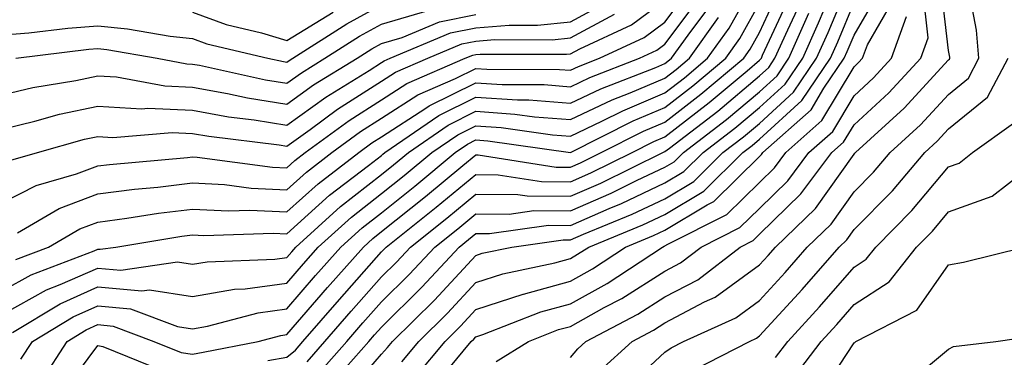
# Model space of a CAD drawing. Units: inches. Extents: x 1029203 to 1031843, y 7234538 to 7237178.
# Drawn here: x 1029420 to 1029524, y 7236600 to 7236636 of the extents above; entities that cross this region are included whole.
import ezdxf

# ---------------------------------------------------------------- set-up
doc = ezdxf.new("R2010")
doc.units = ezdxf.units.IN
doc.header["$MEASUREMENT"] = 0
doc.layers.add('Contour_10297234', color=7, linetype='Continuous', true_color=0x507de9)

msp = doc.modelspace()

# ---------------------------------------------------------------- linework, layer by layer
at = {"layer": 'Contour_10297234'}
for points in [[(1029483.44, 7236596.53, 2993), (1029488.05, 7236600.79, 2993), (1029488.71, 7236601.25, 2993), (1029490.02, 7236601.92, 2993), (1029495.53, 7236604.44, 2993), (1029498.05, 7236606.27, 2993), (1029500.76, 7236609.21, 2993), (1029503.11, 7236611.92, 2993), (1029505.63, 7236614.34, 2993), (1029508.05, 7236617.78, 2993), (1029510.12, 7236619.86, 2993), (1029511.86, 7236621.92, 2993), (1029515.1, 7236624.87, 2993), (1029518.05, 7236628.09, 2993), (1029520.16, 7236629.82, 2993), (1029521.27, 7236631.92, 2993), (1029521, 7236634.88, 2993), (1029520.04, 7236639.94, 2993), (1029519.81, 7236641.92, 2993), (1029521.35, 7236645.21, 2993), (1029522.48, 7236647.49, 2993), (1029524.26, 7236651.92, 2993)], [(1029419.01, 7236602.88, 3007), (1029424.05, 7236605.92, 3007), (1029428.05, 7236607.7, 3007), (1029432.7, 7236607.27, 3007), (1029433.52, 7236607.39, 3007), (1029438.05, 7236606.67, 3007), (1029442.52, 7236607.45, 3007), (1029443.62, 7236607.49, 3007), (1029448.05, 7236608.1, 3007), (1029449.81, 7236610.15, 3007), (1029451.37, 7236611.92, 3007), (1029454.87, 7236615.09, 3007), (1029458.05, 7236617.58, 3007), (1029460.45, 7236619.51, 3007), (1029463.38, 7236621.92, 3007), (1029466.14, 7236623.82, 3007), (1029468.05, 7236624.77, 3007), (1029470.73, 7236624.6, 3007), (1029476.16, 7236623.81, 3007), (1029478.05, 7236623.67, 3007), (1029481.37, 7236625.24, 3007), (1029483.6, 7236626.36, 3007), (1029488.05, 7236628.25, 3007), (1029490.12, 7236629.85, 3007), (1029492.56, 7236631.92, 3007), (1029494.85, 7236635.11, 3007), (1029498.05, 7236640.85, 3007)], [(1029454.05, 7236595.92, 3000), (1029458.05, 7236600.57, 3000), (1029458.69, 7236601.28, 3000), (1029459.24, 7236601.92, 3000), (1029463.66, 7236606.31, 3000), (1029468.05, 7236611.03, 3000), (1029468.71, 7236611.26, 3000), (1029471.86, 7236611.92, 3000), (1029477.27, 7236612.69, 3000), (1029478.05, 7236612.69, 3000), (1029479.42, 7236613.28, 3000), (1029484.57, 7236615.41, 3000), (1029488.05, 7236617.04, 3000), (1029491.1, 7236618.86, 3000), (1029494.18, 7236621.92, 3000), (1029496.37, 7236623.6, 3000), (1029498.05, 7236625.02, 3000), (1029501.66, 7236628.32, 3000), (1029504.09, 7236631.92, 3000), (1029505.32, 7236634.65, 3000), (1029508.05, 7236641.26, 3000)], [(1029481.16, 7236598.8, 2994), (1029484.57, 7236601.92, 2994), (1029486.84, 7236603.12, 2994), (1029488.05, 7236603.88, 2994), (1029492.23, 7236606.1, 2994), (1029493.36, 7236606.62, 2994), (1029498.05, 7236610.03, 2994), (1029498.95, 7236611.01, 2994), (1029499.75, 7236611.92, 2994), (1029503.97, 7236616, 2994), (1029508.05, 7236621.77, 2994), (1029508.13, 7236621.85, 2994), (1029508.19, 7236621.92, 2994), (1029513.34, 7236626.62, 2994), (1029518.05, 7236631.75, 2994), (1029518.15, 7236631.83, 2994), (1029518.19, 7236631.92, 2994), (1029518.19, 7236632.05, 2994), (1029518.05, 7236632.73, 2994), (1029517.11, 7236640.97, 2994)], [(1029422.15, 7236597.82, 3005), (1029424.79, 7236601.92, 3005), (1029426.82, 7236603.15, 3005), (1029428.05, 7236603.7, 3005), (1029429.67, 7236603.54, 3005), (1029433.97, 7236601.92, 3005), (1029436.88, 7236600.74, 3005), (1029438.05, 7236600.59, 3005), (1029439.18, 7236600.79, 3005), (1029445.02, 7236601.92, 3005), (1029447.41, 7236602.55, 3005), (1029448.05, 7236602.64, 3005), (1029452.35, 7236607.63, 3005), (1029456.14, 7236611.92, 3005), (1029457.13, 7236612.83, 3005), (1029458.05, 7236613.55, 3005), (1029462.7, 7236617.27, 3005), (1029466.68, 7236620.55, 3005), (1029468.05, 7236621.68, 3005), (1029468.28, 7236621.68, 3005), (1029476.53, 7236620.39, 3005), (1029478.05, 7236620.38, 3005), (1029479.12, 7236620.85, 3005), (1029481.31, 7236621.92, 3005), (1029485.78, 7236624.19, 3005), (1029488.05, 7236625.13, 3005), (1029491.86, 7236628.1, 3005), (1029496.39, 7236631.92, 3005), (1029497.07, 7236632.89, 3005), (1029498.05, 7236634.63, 3005), (1029500.35, 7236639.63, 3005)], [(1029452.66, 7236597.32, 3001), (1029456.72, 7236601.92, 3001), (1029457.33, 7236602.63, 3001), (1029458.05, 7236603.44, 3001), (1029462.31, 7236607.66, 3001), (1029466.27, 7236611.92, 3001), (1029467.27, 7236612.71, 3001), (1029468.05, 7236613.36, 3001), (1029469.48, 7236613.35, 3001), (1029475.73, 7236614.24, 3001), (1029478.05, 7236614.22, 3001), (1029482.13, 7236616, 3001), (1029483.44, 7236616.54, 3001), (1029488.05, 7236618.71, 3001), (1029490.06, 7236619.91, 3001), (1029492.09, 7236621.92, 3001), (1029495.45, 7236624.52, 3001), (1029498.05, 7236626.69, 3001), (1029500.78, 7236629.19, 3001), (1029502.62, 7236631.92, 3001), (1029504.3, 7236635.67, 3001), (1029506.08, 7236639.95, 3001)], [(1029419.55, 7236613.43, 3011), (1029423.97, 7236616, 3011), (1029428.05, 7236617.55, 3011), (1029431.92, 7236618.05, 3011), (1029434.4, 7236618.27, 3011), (1029438.05, 7236618.71, 3011), (1029441.45, 7236618.53, 3011), (1029444.28, 7236618.15, 3011), (1029448.05, 7236617.97, 3011), (1029450.12, 7236619.85, 3011), (1029452.82, 7236621.92, 3011), (1029455.82, 7236624.15, 3011), (1029458.05, 7236625.56, 3011), (1029461.92, 7236628.05, 3011), (1029465.9, 7236629.77, 3011), (1029468.05, 7236630.84, 3011), (1029469.2, 7236630.76, 3011), (1029476.88, 7236630.74, 3011), (1029478.05, 7236630.65, 3011), (1029478.91, 7236631.06, 3011), (1029481.12, 7236631.92, 3011), (1029485.86, 7236634.11, 3011), (1029488.05, 7236635.74, 3011), (1029490.69, 7236639.28, 3011)], [(1029446.04, 7236599.91, 3004), (1029448.05, 7236600.27, 3004), (1029448.95, 7236601.01, 3004), (1029449.75, 7236601.92, 3004), (1029453.6, 7236606.37, 3004), (1029458.05, 7236611.4, 3004), (1029458.3, 7236611.67, 3004), (1029458.56, 7236611.92, 3004), (1029463.83, 7236616.13, 3004), (1029468.05, 7236619.6, 3004), (1029470.39, 7236619.58, 3004), (1029474.98, 7236618.86, 3004), (1029478.05, 7236618.84, 3004), (1029480.2, 7236619.77, 3004), (1029484.57, 7236621.92, 3004), (1029486.88, 7236623.09, 3004), (1029488.05, 7236623.58, 3004), (1029492.74, 7236627.23, 3004), (1029496.74, 7236630.6, 3004), (1029498.05, 7236631.71, 3004), (1029498.17, 7236631.81, 3004), (1029498.25, 7236631.92, 3004), (1029498.38, 7236632.26, 3004), (1029501.33, 7236638.64, 3004)], [(1029461.72, 7236598.24, 2998), (1029464.79, 7236601.92, 2998), (1029466.43, 7236603.54, 2998), (1029468.05, 7236605.29, 2998), (1029473.03, 7236606.94, 2998), (1029473.07, 7236606.94, 2998), (1029478.05, 7236608.32, 2998), (1029480.37, 7236609.61, 2998), (1029483.89, 7236611.92, 2998), (1029486.84, 7236613.13, 2998), (1029488.05, 7236613.71, 2998), (1029492.52, 7236616.38, 2998), (1029493.23, 7236616.74, 2998), (1029498.05, 7236621.5, 2998), (1029498.26, 7236621.71, 2998), (1029498.42, 7236621.92, 2998), (1029503.52, 7236626.46, 2998), (1029504.87, 7236628.74, 2998), (1029507.01, 7236631.92, 2998), (1029507.33, 7236632.63, 2998), (1029508.05, 7236634.35, 2998), (1029510.82, 7236639.14, 2998)], [(1029478.05, 7236600.21, 2995), (1029478.83, 7236601.13, 2995), (1029479.69, 7236601.92, 2995), (1029485.18, 7236604.8, 2995), (1029488.05, 7236606.63, 2995), (1029491.51, 7236608.46, 2995), (1029496, 7236611.92, 2995), (1029497.37, 7236612.6, 2995), (1029498.05, 7236613.28, 2995), (1029502.42, 7236617.54, 2995), (1029505.71, 7236621.92, 2995), (1029506.94, 7236623.02, 2995), (1029508.05, 7236624.88, 2995), (1029511.72, 7236628.25, 2995), (1029515.12, 7236631.92, 2995), (1029515.88, 7236634.08, 2995), (1029515.32, 7236639.18, 2995)], [(1029418.05, 7236616.69, 3012), (1029421.53, 7236618.45, 3012), (1029425.8, 7236619.66, 3012), (1029428.05, 7236620.51, 3012), (1029429.28, 7236620.68, 3012), (1029437.52, 7236621.4, 3012), (1029438.05, 7236621.46, 3012), (1029438.54, 7236621.44, 3012), (1029446.51, 7236620.38, 3012), (1029448.05, 7236620.31, 3012), (1029448.89, 7236621.07, 3012), (1029450, 7236621.92, 3012), (1029454.63, 7236625.34, 3012), (1029458.05, 7236627.53, 3012), (1029460.73, 7236629.24, 3012), (1029466.92, 7236631.92, 3012), (1029467.72, 7236632.25, 3012), (1029468.05, 7236632.32, 3012), (1029468.48, 7236632.36, 3012), (1029477.62, 7236632.34, 3012), (1029478.05, 7236632.38, 3012), (1029479.05, 7236632.92, 3012), (1029484.51, 7236635.46, 3012), (1029488.05, 7236638.07, 3012)], [(1029418.05, 7236624.45, 3014), (1029421.37, 7236625.24, 3014), (1029423.99, 7236625.98, 3014), (1029428.05, 7236626.84, 3014), (1029432.7, 7236626.57, 3014), (1029433.34, 7236626.63, 3014), (1029438.05, 7236626.41, 3014), (1029441.86, 7236625.73, 3014), (1029444.57, 7236625.4, 3014), (1029448.05, 7236624.83, 3014), (1029452.17, 7236627.8, 3014), (1029456.76, 7236630.63, 3014), (1029458.05, 7236631.45, 3014), (1029458.34, 7236631.64, 3014), (1029458.99, 7236631.92, 3014), (1029465.37, 7236634.61, 3014), (1029468.05, 7236635.13, 3014), (1029471.55, 7236635.43, 3014), (1029474.55, 7236635.42, 3014), (1029478.05, 7236635.76, 3014), (1029482.05, 7236637.92, 3014)], [(1029418.05, 7236634.39, 3017), (1029420.73, 7236634.61, 3017), (1029424.87, 7236635.11, 3017), (1029428.05, 7236635.35, 3017), (1029431.17, 7236635.05, 3017), (1029435.71, 7236634.26, 3017), (1029438.05, 7236634.01, 3017), (1029439.57, 7236633.45, 3017), (1029446.04, 7236631.92, 3017), (1029447.68, 7236631.56, 3017), (1029448.05, 7236631.5, 3017), (1029448.28, 7236631.68, 3017), (1029448.69, 7236631.92, 3017), (1029454.4, 7236635.57, 3017), (1029458.05, 7236637.57, 3017)], [(1029418.05, 7236607.36, 3009), (1029420.98, 7236608.99, 3009), (1029427.66, 7236611.53, 3009), (1029428.05, 7236611.71, 3009), (1029428.28, 7236611.68, 3009), (1029429.96, 7236611.92, 3009), (1029436.92, 7236613.06, 3009), (1029438.05, 7236613.2, 3009), (1029439.26, 7236613.13, 3009), (1029446.59, 7236613.38, 3009), (1029448.05, 7236613.32, 3009), (1029452.56, 7236617.4, 3009), (1029456.7, 7236620.57, 3009), (1029458.05, 7236621.63, 3009), (1029458.21, 7236621.75, 3009), (1029458.4, 7236621.92, 3009), (1029464.12, 7236625.86, 3009), (1029468.05, 7236627.81, 3009), (1029472.46, 7236627.51, 3009), (1029473.64, 7236627.51, 3009), (1029478.05, 7236627.15, 3009), (1029481.27, 7236628.69, 3009), (1029487.07, 7236630.94, 3009), (1029488.05, 7236631.35, 3009), (1029488.36, 7236631.6, 3009), (1029488.75, 7236631.92, 3009), (1029490.49, 7236634.37, 3009), (1029492.68, 7236637.3, 3009)], [(1029419.36, 7236610.6, 3010), (1029422.84, 7236611.92, 3010), (1029426.14, 7236613.84, 3010), (1029428.05, 7236614.57, 3010), (1029431.1, 7236614.97, 3010), (1029434.46, 7236615.52, 3010), (1029438.05, 7236615.95, 3010), (1029441.88, 7236615.75, 3010), (1029444.14, 7236615.83, 3010), (1029448.05, 7236615.65, 3010), (1029451.35, 7236618.62, 3010), (1029455.65, 7236621.92, 3010), (1029457.03, 7236622.95, 3010), (1029458.05, 7236623.6, 3010), (1029462.76, 7236626.63, 3010), (1029463.11, 7236626.86, 3010), (1029468.05, 7236629.32, 3010), (1029470.84, 7236629.14, 3010), (1029475.26, 7236629.13, 3010), (1029478.05, 7236628.9, 3010), (1029480.1, 7236629.88, 3010), (1029485.35, 7236631.92, 3010), (1029487.19, 7236632.77, 3010), (1029488.05, 7236633.4, 3010), (1029491.68, 7236638.29, 3010)], [(1029419.91, 7236600.05, 3006), (1029421.12, 7236601.92, 3006), (1029425.43, 7236604.54, 3006), (1029428.05, 7236605.7, 3006), (1029431.51, 7236605.38, 3006), (1029436.47, 7236603.5, 3006), (1029438.05, 7236603.25, 3006), (1029439.65, 7236603.53, 3006), (1029445.02, 7236604.96, 3006), (1029448.05, 7236605.38, 3006), (1029451.08, 7236608.89, 3006), (1029453.75, 7236611.92, 3006), (1029456, 7236613.96, 3006), (1029458.05, 7236615.56, 3006), (1029461.59, 7236618.38, 3006), (1029465.86, 7236621.92, 3006), (1029467.15, 7236622.82, 3006), (1029468.05, 7236623.26, 3006), (1029469.3, 7236623.17, 3006), (1029478.05, 7236621.92, 3006), (1029484.69, 7236625.28, 3006), (1029488.05, 7236626.7, 3006), (1029491, 7236628.98, 3006), (1029494.48, 7236631.92, 3006), (1029495.96, 7236634, 3006), (1029498.05, 7236637.74, 3006)], [(1029450.18, 7236599.78, 3003), (1029452.07, 7236601.92, 3003), (1029454.85, 7236605.12, 3003), (1029458.05, 7236608.75, 3003), (1029459.63, 7236610.33, 3003), (1029461.12, 7236611.92, 3003), (1029464.98, 7236614.99, 3003), (1029468.05, 7236617.52, 3003), (1029472.48, 7236617.49, 3003), (1029473.46, 7236617.33, 3003), (1029478.05, 7236617.3, 3003), (1029481.27, 7236618.7, 3003), (1029487.84, 7236621.92, 3003), (1029487.97, 7236622, 3003), (1029488.05, 7236622.03, 3003), (1029488.54, 7236622.4, 3003), (1029493.64, 7236626.33, 3003), (1029498.05, 7236630.04, 3003), (1029499.03, 7236630.93, 3003), (1029499.69, 7236631.92, 3003), (1029501.04, 7236634.91, 3003), (1029502.31, 7236637.66, 3003)], [(1029460.22, 7236599.75, 2999), (1029462.01, 7236601.92, 2999), (1029465.04, 7236604.93, 2999), (1029468.05, 7236608.16, 2999), (1029470.88, 7236609.1, 2999), (1029476.39, 7236610.26, 2999), (1029478.05, 7236610.72, 2999), (1029478.81, 7236611.15, 2999), (1029479.98, 7236611.92, 2999), (1029485.71, 7236614.26, 2999), (1029488.05, 7236615.37, 2999), (1029492.15, 7236617.83, 2999), (1029496.27, 7236621.92, 2999), (1029497.27, 7236622.69, 2999), (1029498.05, 7236623.34, 2999), (1029502.52, 7236627.44, 2999), (1029505.55, 7236631.92, 2999), (1029506.33, 7236633.65, 2999), (1029508.05, 7236637.81, 2999)], [(1029465.2, 7236599.07, 2997), (1029467.56, 7236601.92, 2997), (1029467.82, 7236602.16, 2997), (1029468.05, 7236602.42, 2997), (1029468.79, 7236602.66, 2997), (1029474.92, 7236605.05, 2997), (1029478.05, 7236605.91, 2997), (1029481.92, 7236608.06, 2997), (1029487.78, 7236611.92, 2997), (1029487.97, 7236612, 2997), (1029488.05, 7236612.04, 2997), (1029488.34, 7236612.22, 2997), (1029494.61, 7236615.37, 2997), (1029498.05, 7236618.77, 2997), (1029499.65, 7236620.32, 2997), (1029500.84, 7236621.92, 2997), (1029504.65, 7236625.32, 2997), (1029508.05, 7236631.02, 2997), (1029508.52, 7236631.45, 2997), (1029508.95, 7236631.92, 2997), (1029509.46, 7236633.33, 2997), (1029512.09, 7236637.87, 2997)], [(1029418.05, 7236628.07, 3015), (1029421.16, 7236628.81, 3015), (1029425.71, 7236629.57, 3015), (1029428.05, 7236630.06, 3015), (1029430.02, 7236629.95, 3015), (1029435.12, 7236628.99, 3015), (1029438.05, 7236628.86, 3015), (1029441.78, 7236628.19, 3015), (1029443.87, 7236627.73, 3015), (1029448.05, 7236627.06, 3015), (1029450.88, 7236629.1, 3015), (1029455.47, 7236631.92, 3015), (1029457.03, 7236632.93, 3015), (1029458.05, 7236633.48, 3015), (1029460.24, 7236634.12, 3015), (1029464.2, 7236635.78, 3015), (1029468.05, 7236636.55, 3015)], [(1029418.85, 7236621.12, 3013), (1029421.68, 7236621.92, 3013), (1029426.64, 7236623.33, 3013), (1029428.05, 7236623.62, 3013), (1029429.65, 7236623.53, 3013), (1029435.9, 7236624.06, 3013), (1029438.05, 7236623.96, 3013), (1029439.79, 7236623.65, 3013), (1029447.23, 7236622.74, 3013), (1029448.05, 7236622.6, 3013), (1029450.51, 7236624.38, 3013), (1029453.42, 7236626.54, 3013), (1029458.05, 7236629.49, 3013), (1029459.53, 7236630.45, 3013), (1029462.95, 7236631.92, 3013), (1029466.55, 7236633.43, 3013), (1029468.05, 7236633.73, 3013), (1029470.02, 7236633.89, 3013), (1029476.1, 7236633.88, 3013), (1029478.05, 7236634.07, 3013), (1029482.7, 7236636.57, 3013)], [(1029419.36, 7236631.92, 3016), (1029427.09, 7236632.87, 3016), (1029428.05, 7236632.95, 3016), (1029428.99, 7236632.86, 3016), (1029434.34, 7236631.92, 3016), (1029437.46, 7236631.33, 3016), (1029438.05, 7236631.3, 3016), (1029438.79, 7236631.17, 3016), (1029445.78, 7236629.64, 3016), (1029448.05, 7236629.27, 3016), (1029449.59, 7236630.39, 3016), (1029452.07, 7236631.92, 3016), (1029455.73, 7236634.25, 3016), (1029458.05, 7236635.52, 3016), (1029463.01, 7236636.96, 3016)], [(1029438.05, 7236636.79, 3018), (1029441.62, 7236635.49, 3018), (1029445.35, 7236634.61, 3018), (1029448.05, 7236633.8, 3018), (1029452.95, 7236636.81, 3018)], [(1029451.43, 7236598.55, 3002), (1029454.4, 7236601.92, 3002), (1029456.1, 7236603.88, 3002), (1029458.05, 7236606.1, 3002), (1029460.98, 7236609, 3002), (1029463.69, 7236611.92, 3002), (1029466.12, 7236613.85, 3002), (1029468.05, 7236615.44, 3002), (1029471.55, 7236615.41, 3002), (1029474.18, 7236615.79, 3002), (1029478.05, 7236615.77, 3002), (1029482.35, 7236617.63, 3002), (1029485.12, 7236618.99, 3002), (1029488.05, 7236620.37, 3002), (1029489.03, 7236620.95, 3002), (1029490, 7236621.92, 3002), (1029494.55, 7236625.43, 3002), (1029498.05, 7236628.36, 3002), (1029499.91, 7236630.06, 3002), (1029501.16, 7236631.92, 3002), (1029503.28, 7236636.68, 3002)], [(1029470.18, 7236599.79, 2996), (1029473.6, 7236601.92, 2996), (1029476.8, 7236603.17, 2996), (1029478.05, 7236603.51, 2996), (1029481.62, 7236605.5, 2996), (1029483.5, 7236606.48, 2996), (1029488.05, 7236609.37, 2996), (1029489.71, 7236610.26, 2996), (1029491.88, 7236611.92, 2996), (1029495.98, 7236613.98, 2996), (1029498.05, 7236616.02, 2996), (1029501.04, 7236618.93, 2996), (1029503.28, 7236621.92, 2996), (1029505.8, 7236624.17, 2996), (1029508.05, 7236627.95, 2996), (1029510.12, 7236629.85, 2996), (1029512.03, 7236631.92, 2996), (1029513.62, 7236636.34, 2996)], [(1029418.05, 7236604.85, 3008), (1029422.6, 7236607.38, 3008), (1029424.07, 7236607.94, 3008), (1029428.05, 7236609.7, 3008), (1029430.49, 7236609.47, 3008), (1029436.47, 7236610.34, 3008), (1029438.05, 7236610.09, 3008), (1029439.61, 7236610.36, 3008), (1029446.78, 7236610.65, 3008), (1029448.05, 7236610.83, 3008), (1029448.56, 7236611.41, 3008), (1029449.01, 7236611.92, 3008), (1029453.73, 7236616.23, 3008), (1029458.05, 7236619.61, 3008), (1029459.34, 7236620.63, 3008), (1029460.9, 7236621.92, 3008), (1029465.12, 7236624.84, 3008), (1029468.05, 7236626.3, 3008), (1029472.15, 7236626.01, 3008), (1029474.26, 7236625.71, 3008), (1029478.05, 7236625.42, 3008), (1029482.46, 7236627.51, 3008), (1029484.38, 7236628.25, 3008), (1029488.05, 7236629.8, 3008), (1029489.24, 7236630.73, 3008), (1029490.65, 7236631.92, 3008), (1029493.73, 7236636.23, 3008)], [(1029491.08, 7236598.88, 2992), (1029496.98, 7236601.92, 2992), (1029497.72, 7236602.26, 2992), (1029498.05, 7236602.51, 2992), (1029502.56, 7236607.41, 2992), (1029506.49, 7236611.92, 2992), (1029507.29, 7236612.69, 2992), (1029508.05, 7236613.78, 2992), (1029512.11, 7236617.87, 2992), (1029515.53, 7236621.92, 2992), (1029516.86, 7236623.12, 2992), (1029518.05, 7236624.43, 2992), (1029522.17, 7236627.81, 2992), (1029524.36, 7236631.92, 2992)], [(1029499.75, 7236600.23, 2991), (1029501.04, 7236601.92, 2991), (1029504.4, 7236605.58, 2991), (1029508.05, 7236609.79, 2991), (1029509.34, 7236610.63, 2991), (1029510.35, 7236611.92, 2991), (1029514.18, 7236615.78, 2991), (1029518.05, 7236620.42, 2991), (1029519.16, 7236620.82, 2991), (1029520.59, 7236621.92, 2991), (1029524.92, 7236625.05, 2991)], [(1029501.74, 7236598.22, 2990), (1029504.57, 7236601.92, 2990), (1029506.23, 7236603.73, 2990), (1029508.05, 7236605.82, 2990), (1029511.76, 7236608.22, 2990), (1029514.67, 7236611.92, 2990), (1029516.35, 7236613.62, 2990), (1029518.05, 7236615.65, 2990), (1029522.66, 7236617.31, 2990), (1029526.12, 7236619.99, 2990)], [(1029504.14, 7236595.82, 2989), (1029508.05, 7236601.76, 2989), (1029508.15, 7236601.82, 2989), (1029508.26, 7236601.92, 2989), (1029514.71, 7236605.25, 2989), (1029518.05, 7236610.02, 2989), (1029519.65, 7236610.31, 2989), (1029526.06, 7236611.92, 2989), (1029527.76, 7236612.2, 2989), (1029528.05, 7236612.4, 2989), (1029528.26, 7236612.13, 2989), (1029528.4, 7236611.92, 2989), (1029533.13, 7236606.99, 2989), (1029538.05, 7236604.08, 2989), (1029539.24, 7236603.1, 2989), (1029541.92, 7236601.92, 2989), (1029546.08, 7236599.95, 2989)], [(1029513.13, 7236597, 2988), (1029518.05, 7236601.09, 2988), (1029518.56, 7236601.4, 2988), (1029523.07, 7236601.92, 2988), (1029527.42, 7236602.55, 2988), (1029528.05, 7236602.67, 2988), (1029528.42, 7236602.28, 2988), (1029529.18, 7236601.92, 2988), (1029535.8, 7236599.67, 2988)], [(1029423.97, 7236596, 3004), (1029428.05, 7236601.51, 3004), (1029428.58, 7236601.4, 3004), (1029434.94, 7236598.8, 3004)]]:
    msp.add_polyline3d(points, dxfattribs=at)

doc.saveas('drawing.dxf')
